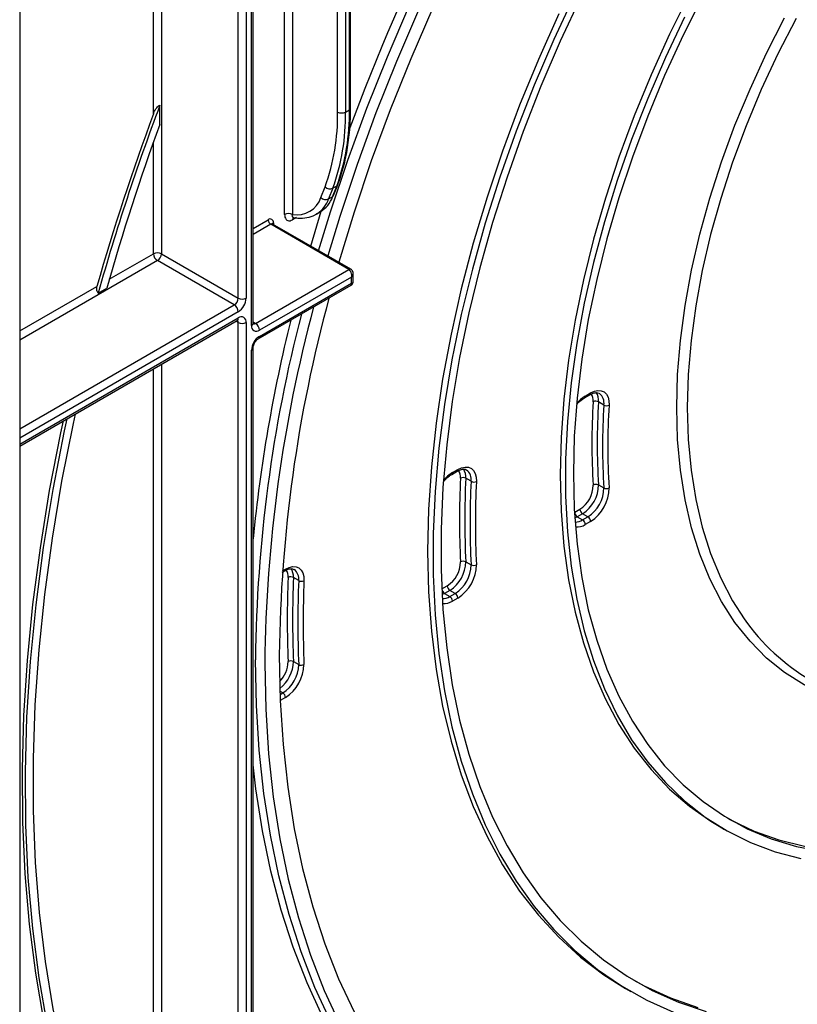
# Model space of a CAD drawing. Units: millimetres. Extents: x 8 to 422, y -29 to 291.
# Drawn here: x 344 to 359, y 99 to 118 of the extents above; entities that cross this region are included whole.
import ezdxf

# ---------------------------------------------------------------- set-up
doc = ezdxf.new("R2010")
doc.units = ezdxf.units.MM

msp = doc.modelspace()

# ---------------------------------------------------------------- linework, layer by layer
at = {"color": 7, "linetype": 'Continuous', "lineweight": 25}
for p, q in [((344.243908, 135.229496), (344.243908, 74.583749)), ((350.553028, 116.323103), (350.553028, 131.632167)), ((348.663325, 112.176176), (348.663325, 130.172679)), ((348.694706, 112.219913), (348.694706, 130.133167)), ((348.410787, 112.701105), (348.410787, 130.041955)), ((348.56231, 130.114364), (348.56231, 112.701105)), ((346.916479, 116.013521), (346.916479, 116.379723)), ((350.456346, 116.250209), (350.532107, 116.293945)), ((349.98731, 114.61883), (350.065713, 114.822318)), ((350.212667, 114.795034), (350.134264, 114.591546)), ((350.210025, 114.635282), (350.288429, 114.83877)), ((350.288429, 114.83877), (350.212667, 114.795034)), ((350.229216, 114.656948), (350.307619, 114.860436)), ((350.134264, 114.591546), (350.210025, 114.635282)), ((349.79256, 113.692797), (349.994447, 114.356854)), ((349.521955, 114.23937), (349.446193, 114.195634)), ((349.899259, 114.301276), (349.97502, 114.345012)), ((349.920196, 114.314093), (349.899259, 114.301276)), ((350.52061, 113.24835), (349.030635, 114.108494)), ((350.556322, 113.251887), (349.066347, 114.112031)), ((348.335025, 112.569882), (346.870304, 113.415448)), ((346.946066, 113.54667), (348.410787, 112.701105)), ((348.739086, 112.219898), (350.52061, 113.24835)), ((350.571118, 113.102549), (348.814848, 112.088676)), ((350.571118, 112.9859), (350.571118, 113.102549)), ((350.602499, 113.009016), (350.602499, 113.166906)), ((345.740376, 112.797315), (345.902995, 112.891193)), ((348.792653, 111.922972), (350.566782, 112.947155)), ((348.814848, 111.972027), (350.571118, 112.9859)), ((344.243908, 109.88028), (348.388592, 112.272956)), ((348.410787, 90.641784), (348.410787, 112.23451)), ((348.56231, 112.23451), (348.56231, 90.505249)), ((348.694706, 90.705756), (348.694706, 111.753318)), ((348.663325, 90.563564), (348.663325, 111.709582)), ((355.012522, 110.801131), (355.113799, 110.859597)), ((355.027318, 110.833835), (355.128595, 110.8923)), ((355.380343, 110.662422), (355.279328, 110.720737)), ((352.481992, 109.340287), (352.583172, 109.398698)), ((352.496788, 109.372991), (352.597969, 109.431401)), ((352.850008, 109.206865), (352.748992, 109.26518)), ((355.279328, 109.138163), (355.380343, 109.079848)), ((354.825288, 108.617491), (354.926564, 108.675956)), ((354.977072, 108.588475), (354.875795, 108.530009)), ((355.078087, 108.53016), (354.977072, 108.588475)), ((354.875795, 108.530009), (354.976811, 108.471694)), ((354.976811, 108.471694), (355.078087, 108.53016)), ((355.128595, 108.442678), (355.027318, 108.384212)), ((352.748992, 107.672256), (352.850008, 107.613942)), ((349.250058, 107.474532), (349.295901, 107.500996)), ((349.562924, 107.313496), (349.461909, 107.371811)), ((352.294758, 107.156647), (352.395938, 107.215057)), ((352.446446, 107.127575), (352.345265, 107.069165)), ((352.345265, 107.069165), (352.44628, 107.01085)), ((352.44628, 107.01085), (352.547461, 107.06926)), ((352.547461, 107.06926), (352.446446, 107.127575)), ((352.597969, 106.981779), (352.496788, 106.923368)), ((349.461909, 105.77044), (349.562924, 105.712125)), ((357.580694, 102.627853), (357.681709, 102.569538)), ((355.795124, 99.534821), (355.89614, 99.476507))]:
    msp.add_line(p, q, dxfattribs=at)
at = {"color": 8, "linetype": 'Continuous', "lineweight": 25}
for p, q in [((350.304823, 116.250209), (350.304823, 131.488881)), ((350.456346, 131.576353), (350.456346, 116.250209)), ((350.532107, 116.293945), (350.532107, 131.62009)), ((349.446193, 130.993205), (349.446193, 114.293837)), ((346.794543, 116.217133), (346.794543, 129.46244)), ((346.946066, 129.549912), (346.946066, 113.54667)), ((349.29467, 114.293837), (349.29467, 121.44206)), ((346.794543, 113.54667), (346.794543, 115.675909)), ((348.694706, 114.031206), (348.980128, 114.195976)), ((349.030635, 114.108494), (348.694706, 113.914567)), ((349.081143, 114.137642), (349.081143, 114.103489)), ((346.870304, 113.415448), (344.243908, 111.899261)), ((345.951159, 113.059795), (346.794543, 113.54667)), ((344.243908, 112.07422), (345.717736, 112.925043)), ((344.243908, 110.20813), (348.335025, 112.569882)), ((348.410787, 112.43866), (344.243908, 110.033171)), ((344.243908, 109.916523), (348.410787, 112.322011)), ((348.410787, 112.23451), (348.366391, 112.260139)), ((348.694706, 112.245518), (348.739086, 112.219898)), ((346.794543, 93.920147), (346.794543, 111.352731)), ((346.946066, 111.440203), (346.946066, 91.48735)), ((354.875795, 108.530009), (354.82789, 108.506754)), ((349.251832, 107.499718), (349.310697, 107.5337)), ((352.345265, 107.069165), (352.29696, 107.045753)), ((349.26019, 105.171559), (349.204955, 105.203445)), ((349.207126, 105.140926), (349.26019, 105.171559)), ((349.310697, 105.084077), (349.211592, 105.026865))]:
    msp.add_line(p, q, dxfattribs=at)
at = {"color": 7, "linetype": 'Continuous', "lineweight": 25, "flags": 128}
for points in [[(354.827869, 118.495943), (354.425303, 117.630764), (354.052218, 116.758952), (353.709653, 115.882936), (353.398563, 115.00516), (353.119816, 114.128068), (352.874189, 113.254106), (352.662365, 112.38571), (352.484935, 111.525299), (352.342394, 110.675273), (352.23514, 109.838), (352.16347, 109.015814), (352.127585, 108.211006), (352.127585, 107.425821), (352.16347, 106.662445), (352.23514, 105.923007), (352.342394, 105.209567), (352.484935, 104.524115), (352.662365, 103.868561), (352.874189, 103.244731), (353.119816, 102.654365), (353.398563, 102.099108), (353.709653, 101.580507), (354.052218, 101.100008), (354.425303, 100.658951), (354.827869, 100.258564), (355.258793, 99.899964), (355.716875, 99.58415), (356.200838, 99.312002), (356.709333, 99.084279)], [(357.013447, 118.500671), (356.633421, 117.73336), (356.281896, 116.957692), (355.960086, 116.176342), (355.669098, 115.392003), (355.409937, 114.607379), (355.183495, 113.825174), (354.990552, 113.048086), (354.831776, 112.278792), (354.707711, 111.519945), (354.618787, 110.77416), (354.56531, 110.04401), (354.547464, 109.332009)], [(354.947571, 118.457767), (354.549741, 117.602766), (354.181045, 116.741211), (353.84251, 115.875501), (353.535081, 115.008051), (353.259613, 114.141278), (353.016875, 113.277598), (352.807543, 112.419419), (352.632201, 111.569131), (352.491337, 110.729105), (352.385345, 109.901682), (352.314518, 109.089169), (352.279055, 108.29383), (352.279055, 107.517881), (352.314518, 106.763486), (352.385345, 106.032747), (352.491337, 105.327701), (352.632201, 104.650313), (352.807543, 104.002471), (353.016875, 103.385981), (353.259613, 102.80256), (353.535081, 102.253835), (353.84251, 101.741336), (354.181045, 101.26649), (354.549741, 100.830622), (354.947571, 100.434946), (355.373426, 100.080564), (355.826119, 99.768465), (356.304388, 99.499519), (356.8069, 99.274475), (357.332256, 99.09396)], [(357.274003, 118.480612), (356.893008, 117.71846), (356.540497, 116.94764), (356.21771, 116.17086), (355.92578, 115.39085), (355.665732, 114.610348), (355.43848, 113.832096), (355.244822, 113.058828), (355.085439, 112.29326), (354.96089, 111.538081), (354.871612, 110.795944), (354.81792, 110.069455), (354.800002, 109.361167), (354.81792, 108.673566), (354.871612, 108.009069), (354.96089, 107.37001), (355.085439, 106.758632), (355.244822, 106.177084), (355.43848, 105.627409), (355.665732, 105.111536), (355.92578, 104.631279), (356.21771, 104.188324), (356.540497, 103.784227), (356.893008, 103.420407), (357.274003, 103.098142), (357.682145, 102.818565), (358.116001, 102.582657), (358.574046, 102.391246), (359.054671, 102.245006), (359.556188, 102.14445)], [(349.944082, 113.605325), (350.170318, 114.346368), (350.499878, 115.333686), (350.861429, 116.320758), (351.254177, 117.305415), (351.677257, 118.285491)], [(351.850686, 118.193002), (351.428298, 117.21453), (351.036194, 116.231486), (350.675235, 115.246031), (350.346214, 114.260329), (350.116109, 113.506016)], [(352.119396, 118.234805), (351.69828, 117.266239), (351.307303, 116.292916), (350.947335, 115.317008), (350.619182, 114.340692), (350.328525, 113.383391)], [(354.521954, 118.122649), (354.133993, 117.25385), (353.776043, 116.379632), (353.449102, 115.50243), (353.154081, 114.62469), (352.891802, 113.748858), (352.662997, 112.877375), (352.468302, 112.012671), (352.308261, 111.157154), (352.18332, 110.31321), (352.093827, 109.483192), (352.040031, 108.669411), (352.022082, 107.874138)], [(356.920966, 118.059911), (356.555033, 117.288089), (356.21822, 116.509244), (355.911689, 115.726062), (355.636496, 114.941242), (355.393589, 114.15749), (355.183807, 113.377508), (355.007872, 112.603983), (354.86639, 111.839583), (354.75985, 111.086943), (354.688619, 110.348657), (354.652941, 109.627271), (354.652941, 108.92527), (354.688619, 108.245076), (354.75985, 107.589032), (354.86639, 106.959401), (355.007872, 106.358352), (355.183807, 105.787958), (355.393589, 105.250185), (355.636496, 104.746886), (355.911689, 104.279798), (356.21822, 103.850529), (356.555033, 103.46056), (356.920966, 103.111235), (357.314758, 102.803759), (357.735051, 102.53919), (358.180397, 102.318441), (358.64926, 102.142274), (359.140024, 102.011295)], [(355.128595, 110.8923), (355.200698, 110.925344), (355.26977, 110.939839), (355.332908, 110.935174), (355.387458, 110.911548), (355.431128, 110.869952), (355.462082, 110.812134), (355.479019, 110.740526), (355.481226, 110.658137)], [(345.29977, 110.489817), (345.260925, 110.310047), (345.043168, 109.211683), (344.861424, 108.124295), (344.716021, 107.049851), (344.607222, 105.990295), (344.535224, 104.947543), (344.500158, 103.923481), (344.502086, 102.919962), (344.541005, 101.938801), (344.616846, 100.981772), (344.72947, 100.050608), (344.878674, 99.146991), (345.064188, 98.272557), (345.285676, 97.428888), (345.542738, 96.617509), (345.834909, 95.839888), (346.161661, 95.097432), (346.522401, 94.391484), (346.916479, 93.723321)], [(346.794543, 93.495553), (346.392633, 94.16279), (346.024196, 94.868269), (345.689897, 95.610714), (345.390341, 96.388783), (345.12607, 97.201069), (344.897562, 98.046102), (344.70523, 98.922355), (344.549421, 99.828242), (344.430418, 100.762126), (344.348436, 101.722317), (344.303623, 102.70708), (344.29606, 103.714633), (344.32576, 104.743154), (344.392671, 105.790784), (344.496671, 106.855627), (344.637571, 107.935758), (344.815118, 109.029224), (345.02899, 110.134046), (345.077194, 110.361326)], [(345.142101, 110.398797), (345.093772, 110.172898), (344.875151, 109.053335), (344.693774, 107.945324), (344.549979, 106.85092), (344.444032, 105.772153), (344.37613, 104.711024), (344.346398, 103.669502), (344.354893, 102.649519), (344.401597, 101.652968), (344.486425, 100.681696), (344.609219, 99.737506), (344.769751, 98.82215), (344.967724, 97.937325), (345.20277, 97.084673), (345.474453, 96.265776), (345.78227, 95.482152), (346.125648, 94.735256), (346.503952, 94.026473), (346.916479, 93.357119)], [(352.597969, 109.431401), (352.66943, 109.464228), (352.737942, 109.478847), (352.800675, 109.474653), (352.855041, 109.451821), (352.898795, 109.411293), (352.93013, 109.354741), (352.947755, 109.284501), (352.95094, 109.203471)], [(354.547464, 109.332009), (354.56531, 108.640614), (354.618787, 107.972207), (354.707711, 107.329092), (354.831776, 106.713486), (354.990552, 106.127512), (355.183495, 105.57319), (355.409937, 105.05243), (355.669098, 104.567027), (355.960086, 104.118655), (356.281896, 103.70886), (356.633421, 103.339054), (357.013447, 103.010511), (357.420665, 102.724365), (357.580694, 102.627853)], [(352.022082, 107.874138), (352.040031, 107.099587), (352.093827, 106.347918), (352.18332, 105.621226), (352.308261, 104.921536), (352.468302, 104.250799), (352.662997, 103.610884), (352.891802, 103.003575), (353.154081, 102.430563), (353.449102, 101.893447), (353.776043, 101.393724), (354.133993, 100.932785), (354.521954, 100.511916), (354.938844, 100.132291), (355.383502, 99.794966), (355.795124, 99.534821)], [(349.310697, 107.5337), (349.381635, 107.566349), (349.449688, 107.581065), (349.512089, 107.57725), (349.566298, 107.555059), (349.610111, 107.515395), (349.641747, 107.459869), (349.659919, 107.390742), (349.663887, 107.310824)], [(355.046826, 94.566323), (354.796251, 94.650957), (354.212887, 94.885453), (353.653351, 95.164652), (353.118874, 95.487942), (352.610632, 95.85461), (352.12974, 96.263852), (351.677257, 96.714768), (351.254177, 97.206366), (350.861429, 97.737566), (350.499878, 98.3072), (350.170318, 98.914016), (349.873473, 99.556681), (349.609996, 100.23378), (349.380467, 100.943827), (349.185389, 101.685259), (349.025192, 102.456448), (348.900227, 103.255698), (348.81077, 104.081252), (348.757017, 104.931296), (348.739086, 105.80396)], [(348.917327, 105.731911), (348.935228, 104.860676), (348.988893, 104.012025), (349.078204, 103.187823), (349.202964, 102.389882), (349.362899, 101.619956), (349.557657, 100.879738), (349.78681, 100.170854), (350.049856, 99.494863), (350.346214, 98.853252)], [(349.193655, 105.891432), (349.211518, 105.028621), (349.265068, 104.188359), (349.354186, 103.372522), (349.478672, 102.58293), (349.638248, 101.821346), (349.832559, 101.089468), (350.061171, 100.388929), (350.323574, 99.721294), (350.619182, 99.08805)], [(353.36675, 95.328298), (352.967352, 95.575414), (352.459109, 95.942083), (351.978217, 96.351325), (351.525734, 96.80224), (351.102654, 97.293838), (350.709906, 97.825038), (350.348355, 98.394673), (350.018795, 99.001489), (349.72195, 99.644153), (349.458473, 100.321252), (349.228944, 101.031299), (349.033866, 101.772732), (348.873669, 102.543921), (348.748704, 103.34317), (348.694706, 103.79775)], [(357.738512, 102.784584), (357.798852, 102.751285), (358.245111, 102.537977), (358.714741, 102.369508), (359.206092, 102.24647), (359.71744, 102.169295), (360.246988, 102.138253), (360.792878, 102.153454), (361.353194, 102.214844), (361.925967, 102.322207), (362.509187, 102.475168), (363.100807, 102.673188), (363.698749, 102.915573), (364.300913, 103.201471), (364.905187, 103.529879), (365.397167, 103.827803)], [(355.952908, 99.691491), (356.148702, 99.58572), (356.649873, 99.35521), (357.17416, 99.169392)]]:
    msp.add_lwpolyline(points, dxfattribs=at)
at = {"color": 8, "linetype": 'Continuous', "lineweight": 25, "flags": 128}
for points in [[(356.769799, 110.614936), (356.787578, 111.245805), (356.840837, 111.894442), (356.929344, 112.558012), (357.052711, 113.233612), (357.210399, 113.918288), (357.401718, 114.609047), (357.625832, 115.302868), (357.88176, 115.996717), (358.168385, 116.68756), (358.484451, 117.372376), (358.828578, 118.048171)], [(359.046547, 118.033215), (358.700044, 117.359907), (358.381689, 116.677181), (358.092904, 115.988085), (357.83498, 115.295697), (357.609068, 114.603108), (357.416176, 113.913414), (357.257167, 113.229693), (357.132751, 112.555), (357.043484, 111.892347), (356.989763, 111.244695), (356.97183, 110.614936)], [(360.126999, 104.951816), (360.013699, 104.983049), (359.594877, 105.13071), (359.19926, 105.32288), (358.828578, 105.558717), (358.484451, 105.837192), (358.168385, 106.157085), (357.88176, 106.516999), (357.625832, 106.915359), (357.401718, 107.350423), (357.210399, 107.82029), (357.052711, 108.322904), (356.929344, 108.856067), (356.840837, 109.417449), (356.787578, 110.004595), (356.769799, 110.614936)], [(356.97183, 110.614936), (356.989763, 110.005883), (357.043484, 109.420255), (357.132751, 108.860669), (357.257167, 108.329624), (357.416176, 107.82949), (357.609068, 107.362503), (357.83498, 106.930748), (358.057555, 106.585354)]]:
    msp.add_lwpolyline(points, dxfattribs=at)
at = {"color": 7, "linetype": 'Continuous', "lineweight": 25}
for centre, radius, start, end in [((387.388535, 102.326143), 39.288132, 146.4395123, 159.7904542), ((388.749154, 100.661808), 44.688092, 159.4071459, 164.2428715), ((346.319389, 116.18363), 3.98599, 340.0302363, 0.9570657), ((346.394757, 116.182358), 4.062156, 340.0302363, 0.9570657), ((346.470518, 116.226094), 4.062156, 340.0302363, 0.9570657), ((350.380584, 116.396428), 0.164681, 242.6096722, 297.3903278), ((388.651998, 100.703862), 44.63976, 159.6642128, 164.1110669), ((388.423888, 100.814884), 44.202528, 159.8889448, 164.1449854), ((350.158388, 114.912073), 0.129014, 224.0832308, 294.8804031), ((349.527069, 114.772156), 0.485109, 260.4030359, 341.5748818), ((349.687358, 114.818172), 0.553741, 301.297897, 340.7142452), ((350.079984, 114.708586), 0.129014, 224.0832308, 294.8804031), ((350.189377, 114.672903), 0.042915, 298.7600134, 338.1745992), ((349.019561, 114.147632), 0.062387, 350.785963, 129.2032852), ((349.089786, 114.200966), 0.109772, 182.6054785, 237.3945217), ((349.370432, 114.147618), 0.164681, 62.6096722, 117.3903278), ((346.870304, 113.400451), 0.164681, 62.6096722, 117.3903278), ((346.95903, 113.554156), 0.164658, 182.6054785, 237.3945217), ((346.781578, 113.554156), 0.164658, 302.6054783, 357.3945215), ((348.246299, 112.70859), 0.164658, 302.6054783, 357.3945215), ((348.233335, 112.716075), 0.329315, 302.6054783, 357.3945215), ((348.486548, 112.847324), 0.164681, 242.6096722, 297.3903278), ((376.227649, 105.603909), 27.035523, 164.7811157, 179.3906481), ((348.246299, 112.431175), 0.164658, 2.6054785, 57.3945217), ((376.340302, 105.446353), 27.424462, 165.0275881, 179.4033956), ((348.469937, 112.249495), 0.093581, 350.785963, 129.2032852), ((376.099894, 105.526212), 27.362218, 165.4562372, 179.4183931), ((348.486548, 112.380729), 0.164681, 242.6096722, 297.3903278), ((348.755698, 112.161192), 0.093581, 170.785963, 309.2032852), ((377.484207, 105.305965), 28.925617, 166.0472955, 174.4393893), ((348.65036, 112.081191), 0.164658, 2.6054785, 57.3945217), ((348.9923, 111.694611), 0.329315, 122.6054783, 177.3945215), ((367.874558, 109.929526), 12.721012, 176.4147255, 183.5852745), ((355.224388, 110.616985), 0.117401, 62.0975797, 113.0381067), ((367.908267, 109.92945), 12.653705, 176.4147255, 183.5852745), ((368.009282, 109.871135), 12.653705, 176.4147255, 183.5852745), ((355.435283, 110.766174), 0.117401, 242.0975797, 293.0381067), ((368.04299, 109.871059), 12.586398, 176.4147255, 183.5852745), ((368.718385, 108.468766), 16.090215, 177.1507815, 182.8492185), ((352.695027, 109.162825), 0.11571, 62.2001434, 113.9474032), ((368.752077, 108.468718), 16.022892, 177.1507815, 182.8492185), ((368.853092, 108.410404), 16.022892, 177.1507815, 182.8492185), ((352.903973, 109.309221), 0.11571, 242.2001434, 293.9474032), ((368.886784, 108.410356), 15.955569, 177.1507815, 182.8492185), ((354.636358, 109.133819), 0.542086, 302.3677409, 0.0223505), ((354.628824, 109.137909), 0.650504, 302.3677409, 0.0223505), ((355.232583, 109.04585), 0.103474, 63.1437344, 121.5481761), ((354.729839, 109.079594), 0.650504, 302.3677409, 0.0223505), ((354.722306, 109.083685), 0.758921, 302.3677409, 0.0223505), ((355.427088, 109.172161), 0.103474, 243.1437344, 301.5481761), ((354.934946, 108.622481), 0.109772, 182.6054785, 237.3945217), ((355.036223, 108.680946), 0.109772, 182.6054785, 237.3945217), ((354.91766, 108.379222), 0.109772, 2.6054785, 57.3945217), ((355.018937, 108.437688), 0.109772, 2.6054785, 57.3945217), ((352.104482, 107.67392), 0.543601, 302.422517, 359.4769911), ((352.096698, 107.678211), 0.652321, 302.422517, 359.4769911), ((352.197713, 107.619896), 0.652321, 302.422517, 359.4769911), ((352.18993, 107.624187), 0.761042, 302.422517, 359.4769911), ((352.701521, 107.578956), 0.104682, 63.0330959, 120.7104068), ((352.897478, 107.707242), 0.104682, 243.0330959, 300.7104068), ((369.814564, 106.571155), 20.469388, 177.7508298, 182.2491702), ((349.408711, 107.27055), 0.114384, 62.2848378, 114.682668), ((369.848246, 106.571126), 20.402055, 177.7508298, 182.2491702), ((369.949261, 106.512811), 20.402055, 177.7508298, 182.2491702), ((349.616121, 107.414757), 0.114384, 242.2848378, 294.682668), ((369.982943, 106.512781), 20.334721, 177.7508298, 182.2491702), ((352.404416, 107.161637), 0.109772, 182.6054785, 237.3945217), ((352.505596, 107.220047), 0.109772, 182.6054785, 237.3945217), ((352.48831, 106.976788), 0.109772, 2.6054785, 57.3945217), ((352.38713, 106.918378), 0.109772, 2.6054785, 57.3945217), ((361.361401, 108.891203), 4.028938, 214.9122903, 239.629838), ((349.413829, 105.676309), 0.105699, 62.9431733, 120.0214002), ((348.90927, 105.723139), 0.653747, 302.4648486, 359.0346732), ((348.901291, 105.727587), 0.762705, 302.4648486, 359.0346732), ((349.611004, 105.806256), 0.105699, 242.9431733, 300.0214002), ((349.201039, 105.079087), 0.109772, 2.6054785, 57.3945217)]:
    msp.add_arc(centre, radius, start, end, dxfattribs=at)
at = {"color": 8, "linetype": 'Continuous', "lineweight": 25}
for centre, radius, start, end in [((350.517281, 116.326667), 0.035924, 294.3746583, 354.3052007), ((350.267779, 114.876393), 0.042917, 298.7606058, 338.146984), ((349.607105, 114.776965), 0.558817, 304.0748064, 340.6215254), ((349.508193, 114.199091), 0.062096, 143.154522, 183.1915834), ((349.051558, 114.079289), 0.035927, 65.692881, 125.6175775), ((349.098208, 114.102284), 0.039261, 115.7630675, 159.6209672), ((350.541338, 113.221098), 0.034239, 64.01136, 127.2566266), ((348.358287, 112.316216), 0.052819, 305.0133329, 6.2988475), ((348.352781, 112.238994), 0.058179, 355.5801528, 41.489357), ((348.641086, 112.22526), 0.053886, 294.3746583, 354.3052007), ((348.706252, 112.267763), 0.058044, 258.1859012, 304.4490553), ((348.76115, 111.966758), 0.053956, 305.887482, 5.6038521), ((348.641057, 111.758699), 0.053929, 294.3876371, 354.1564223), ((355.361041, 110.280422), 0.646248, 121.0911315, 140.5927643), ((354.991522, 110.830322), 0.035969, 305.8764996, 5.6048113), ((355.094617, 110.887974), 0.034252, 304.0563508, 7.2558296), ((354.963526, 110.754028), 0.216867, 352.3135414, 34.4871702), ((355.022006, 110.755613), 0.259674, 352.2813696, 34.7777557), ((355.164579, 110.705698), 0.220061, 348.6585353, 53.2454623), ((352.834051, 108.814903), 0.65208, 121.1453269, 141.5075718), ((352.46095, 109.369485), 0.036009, 306.0875558, 5.5863535), ((352.562969, 109.427538), 0.035213, 305.013333, 6.2988474), ((352.424161, 109.291419), 0.225062, 354.1744762, 33.6034935), ((352.480881, 109.292641), 0.269514, 354.1519922, 33.8673715), ((352.636862, 109.246554), 0.216809, 349.4521331, 53.9360429), ((354.835172, 108.695054), 0.264482, 269.574316, 302.379948), ((354.867524, 108.629628), 0.292853, 264.6704816, 303.0688348), ((349.27672, 107.529373), 0.034252, 304.0563508, 7.2558296), ((349.139521, 107.394668), 0.222342, 354.7913931, 33.782519), ((349.19674, 107.396085), 0.266277, 354.7697561, 34.0389391), ((349.351925, 107.35029), 0.214183, 350.1083853, 54.5227129), ((352.305079, 107.233034), 0.263256, 269.148994, 302.4366388), ((352.337798, 107.166436), 0.290447, 263.8699916, 303.1885479), ((348.816024, 105.776563), 0.544991, 314.7400627, 359.0815897), ((348.799186, 105.784523), 0.662873, 307.5514042, 358.7825872)]:
    msp.add_arc(centre, radius, start, end, dxfattribs=at)
at = {"color": 7, "linetype": 'Continuous', "lineweight": 25}
msp.add_ellipse((350.495357, 113.146285), major_axis=(-0.013475, 0.110627), ratio=0.711533831, start_param=4.221095258, end_param=5.791891585, dxfattribs=at)
at = {"color": 8, "linetype": 'Continuous', "lineweight": 25}
for centre, major_axis, ratio, start_param, end_param in [((350.495357, 113.146285), (0.102547, 0.043632), 0.711485721, 5.20383272, 5.973930955), ((350.495357, 113.029636), (-0.074129, 0.080499), 0.369020171, 3.058999646, 3.844479073), ((350.495357, 113.029636), (0.106778, -0.023951), 0.36890187, 5.580345011, 6.365743174)]:
    msp.add_ellipse(centre, major_axis=major_axis, ratio=ratio, start_param=start_param, end_param=end_param, dxfattribs=at)
at = {"color": 7, "linetype": 'Continuous', "lineweight": 25}
for points, knots in [([(346.794543, 116.217133), (346.797557, 116.224932), (346.813544, 116.266298), (346.843042, 116.31885), (346.883996, 116.365044), (346.906822, 116.375359), (346.916479, 116.379723)], [0, 0, 0, 0, 0.113304349, 0.601038604, 0.831219583, 1, 1, 1, 1]), ([(350.307619, 114.860436), (350.32865, 114.918089), (350.389458, 115.084791), (350.466387, 115.382326), (350.527164, 115.759412), (350.550741, 116.077448), (350.552528, 116.269375), (350.553028, 116.323103)], [0, 0, 0, 0, 0.13482649, 0.389844697, 0.645140739, 0.900661165, 1, 1, 1, 1]), ([(349.29467, 114.293837), (349.295787, 114.277286), (349.298212, 114.241347), (349.319043, 114.200734), (349.353181, 114.17691), (349.397038, 114.172924), (349.429804, 114.188062), (349.446193, 114.195634)], [0, 0, 0, 0, 0.182287755, 0.395839427, 0.599743734, 0.799804014, 1, 1, 1, 1]), ([(349.448356, 114.241449), (349.481157, 114.235821), (349.574298, 114.219841), (349.719772, 114.229831), (349.847472, 114.264837), (349.905816, 114.3092), (349.920787, 114.320583)], [0, 0, 0, 0, 0.190234307, 0.540169745, 0.882011962, 1, 1, 1, 1]), ([(349.456598, 114.239306), (349.456654, 114.239666), (349.456728, 114.240146), (349.460637, 114.238593), (349.461613, 114.238205)], [0, 0, 0, 0, 0.750270577, 1, 1, 1, 1]), ([(349.06698, 114.112245), (349.062969, 114.116177), (349.058445, 114.120613), (349.059032, 114.11873), (349.059099, 114.118517)], [0, 0, 0, 0, 0.886493088, 1, 1, 1, 1]), ([(350.601332, 113.164561), (350.601751, 113.167249), (350.603993, 113.181634), (350.596426, 113.207019), (350.580311, 113.235061), (350.563752, 113.246675), (350.556322, 113.251887)], [0, 0, 0, 0, 0.078453688, 0.419853932, 0.739685264, 1, 1, 1, 1]), ([(345.740376, 112.797315), (345.734108, 112.806675), (345.721584, 112.825379), (345.712437, 112.861437), (345.711136, 112.895786), (345.715766, 112.91631), (345.717736, 112.925043)], [0, 0, 0, 0, 0.261681064, 0.522864276, 0.796972332, 1, 1, 1, 1]), ([(350.565318, 112.946349), (350.565345, 112.946358), (350.573254, 112.949093), (350.586103, 112.961881), (350.598859, 112.982952), (350.603447, 113.000712), (350.602295, 113.009476), (350.602182, 113.010338)], [0, 0, 0, 0, 0.001122409, 0.32422371, 0.657789542, 0.966346239, 1, 1, 1, 1]), ([(348.388592, 112.272956), (348.393904, 112.275394), (348.402737, 112.279449), (348.402229, 112.279154), (348.402026, 112.279037)], [0, 0, 0, 0, 0.601320017, 1, 1, 1, 1]), ([(348.696489, 112.204604), (348.69617, 112.205017), (348.695598, 112.205757), (348.69498, 112.215577), (348.694706, 112.219913)], [0, 0, 0, 0, 0.558549799, 1, 1, 1, 1]), ([(348.694706, 111.753318), (348.695112, 111.760725), (348.695963, 111.776286), (348.705255, 111.810113), (348.722587, 111.847727), (348.74709, 111.883802), (348.773232, 111.910378), (348.786838, 111.919201), (348.792653, 111.922972)], [0, 0, 0, 0, 0.147490037, 0.309835705, 0.487806382, 0.675122336, 0.861128927, 1, 1, 1, 1]), ([(354.873307, 110.681182), (354.875393, 110.684044), (354.904325, 110.723736), (354.954718, 110.764303), (354.999018, 110.792528), (355.012522, 110.801131)], [0, 0, 0, 0, 0.051256731, 0.710802397, 1, 1, 1, 1]), ([(355.113799, 110.859597), (355.129212, 110.867707), (355.17415, 110.891352), (355.23908, 110.900721), (355.278818, 110.898013), (355.292951, 110.882699), (355.294381, 110.881149)], [0, 0, 0, 0, 0.196862772, 0.573974616, 0.956891551, 1, 1, 1, 1]), ([(352.322755, 109.193614), (352.329974, 109.203939), (352.363487, 109.251869), (352.421057, 109.301372), (352.466969, 109.330693), (352.481992, 109.340287)], [0, 0, 0, 0, 0.155914571, 0.723804792, 1, 1, 1, 1]), ([(352.583172, 109.398698), (352.598586, 109.406809), (352.643527, 109.430459), (352.708427, 109.439767), (352.747926, 109.437261), (352.761871, 109.422249), (352.763084, 109.420944)], [0, 0, 0, 0, 0.198178482, 0.577810709, 0.963286825, 1, 1, 1, 1]), ([(349.295901, 107.500996), (349.311315, 107.509109), (349.356258, 107.532763), (349.421131, 107.542017), (349.460424, 107.539689), (349.474206, 107.52494), (349.475229, 107.523845)], [0, 0, 0, 0, 0.199334589, 0.581181464, 0.968906319, 1, 1, 1, 1])]:
    msp.add_open_spline(points, degree=3, knots=knots, dxfattribs=at)
at = {"color": 8, "linetype": 'Continuous', "lineweight": 25}
msp.add_open_spline([(349.461618, 114.239852), (349.460066, 114.239846), (349.45183, 114.239815), (349.444159, 114.250461), (349.440191, 114.268986), (349.444275, 114.285896), (349.446193, 114.293837)], degree=3, knots=[0, 0, 0, 0, 0.070334592, 0.373387647, 0.705771098, 1, 1, 1, 1], dxfattribs=at)

doc.saveas('drawing.dxf')
